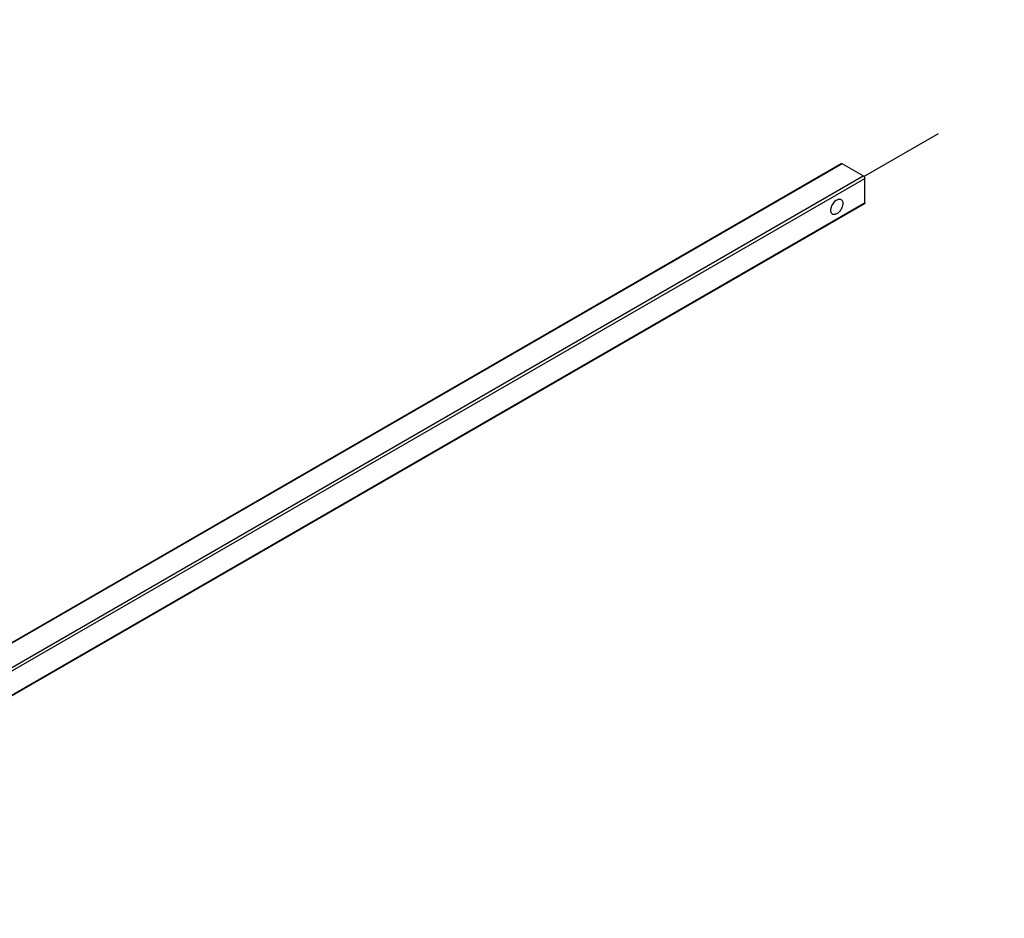
# Model space of a CAD drawing. Units: inches. Extents: x 0 to 71.1, y 0 to 47.
# Drawn here: x 21.6 to 26.1, y 11.3 to 15.4 of the extents above; entities that cross this region are included whole.
import ezdxf

# ---------------------------------------------------------------- set-up
doc = ezdxf.new("R2010")
doc.units = ezdxf.units.IN
doc.header["$LTSCALE"] = 3.905
doc.header["$MEASUREMENT"] = 0
doc.linetypes.add('DASHED', pattern=[0.2, 0.1, -0.1])
doc.layers.get('0').update_dxf_attribs({"linetype": 'CONTINUOUS'})

msp = doc.modelspace()

# ---------------------------------------------------------------- linework, layer by layer
at = {"color": 4, "linetype": 'DASHED'}
msp.add_line((25.421, 14.6569), (26.6494, 15.3661), dxfattribs=at)
at = {"color": 7, "linetype": 'Continuous'}
for p, q in [((19.7356, 11.492), (25.3191, 14.7155)), ((25.4191, 14.6601), (25.324, 14.715)), ((25.426, 14.5383), (25.426, 14.6482)), ((25.424, 14.5338), (19.8304, 11.3044))]:
    msp.add_line(p, q, dxfattribs=at)
at = {"color": 9, "linetype": 'Continuous'}
for p, q in [((25.324, 14.715), (19.7372, 11.4896)), ((19.9129, 11.4811), (25.4191, 14.6601)), ((19.9198, 11.4692), (25.426, 14.6482)), ((25.426, 14.5383), (19.8324, 11.3089))]:
    msp.add_line(p, q, dxfattribs=at)
at = {"color": 7, "linetype": 'Continuous'}
for points, knots in [([(25.3191, 14.7155), (25.3194, 14.7157), (25.3202, 14.716), (25.3214, 14.716), (25.3227, 14.7157), (25.3235, 14.7153), (25.324, 14.715)], [0, 0, 0, 0, 0.217768, 0.451779, 0.711884, 1, 1, 1, 1]), ([(25.4191, 14.6601), (25.4201, 14.6595), (25.4219, 14.658), (25.4241, 14.655), (25.4256, 14.6517), (25.426, 14.6493), (25.426, 14.6482)], [0, 0, 0, 0, 0.237019, 0.499999, 0.762979, 1, 1, 1, 1]), ([(25.2723, 14.5045), (25.2723, 14.5077), (25.2732, 14.5146), (25.2766, 14.5248), (25.2819, 14.5345), (25.2886, 14.5431), (25.2962, 14.5498), (25.303, 14.5535), (25.3084, 14.555), (25.3121, 14.5553), (25.3155, 14.5547), (25.3176, 14.5539), (25.3186, 14.5533)], [0, 0, 0, 0, 0.128608, 0.270319, 0.417421, 0.561785, 0.695455, 0.81271, 0.864687, 0.912512, 0.957143, 1, 1, 1, 1]), ([(25.3186, 14.5533), (25.3198, 14.5526), (25.3222, 14.5506), (25.3247, 14.5465), (25.3262, 14.5414), (25.3265, 14.5377), (25.3265, 14.5358)], [0, 0, 0, 0, 0.217685, 0.45097, 0.710853, 1, 1, 1, 1]), ([(25.3265, 14.5358), (25.3265, 14.5325), (25.3256, 14.5256), (25.3222, 14.5155), (25.3169, 14.5057), (25.3102, 14.4972), (25.3026, 14.4904), (25.2957, 14.4867), (25.2904, 14.4853), (25.2867, 14.485), (25.2832, 14.4855), (25.2812, 14.4864), (25.2802, 14.4869)], [0, 0, 0, 0, 0.128608, 0.270319, 0.417421, 0.561785, 0.695455, 0.81271, 0.864687, 0.912512, 0.957143, 1, 1, 1, 1]), ([(25.426, 14.5383), (25.426, 14.5378), (25.4259, 14.5369), (25.4255, 14.5356), (25.4249, 14.5345), (25.4243, 14.534), (25.424, 14.5338)], [0, 0, 0, 0, 0.288117, 0.548222, 0.782233, 1, 1, 1, 1]), ([(25.2802, 14.4869), (25.2789, 14.4876), (25.2766, 14.4896), (25.2741, 14.4938), (25.2726, 14.4988), (25.2723, 14.5025), (25.2723, 14.5045)], [0, 0, 0, 0, 0.217685, 0.45097, 0.710853, 1, 1, 1, 1])]:
    msp.add_open_spline(points, degree=3, knots=knots, dxfattribs=at)

doc.saveas('drawing.dxf')
